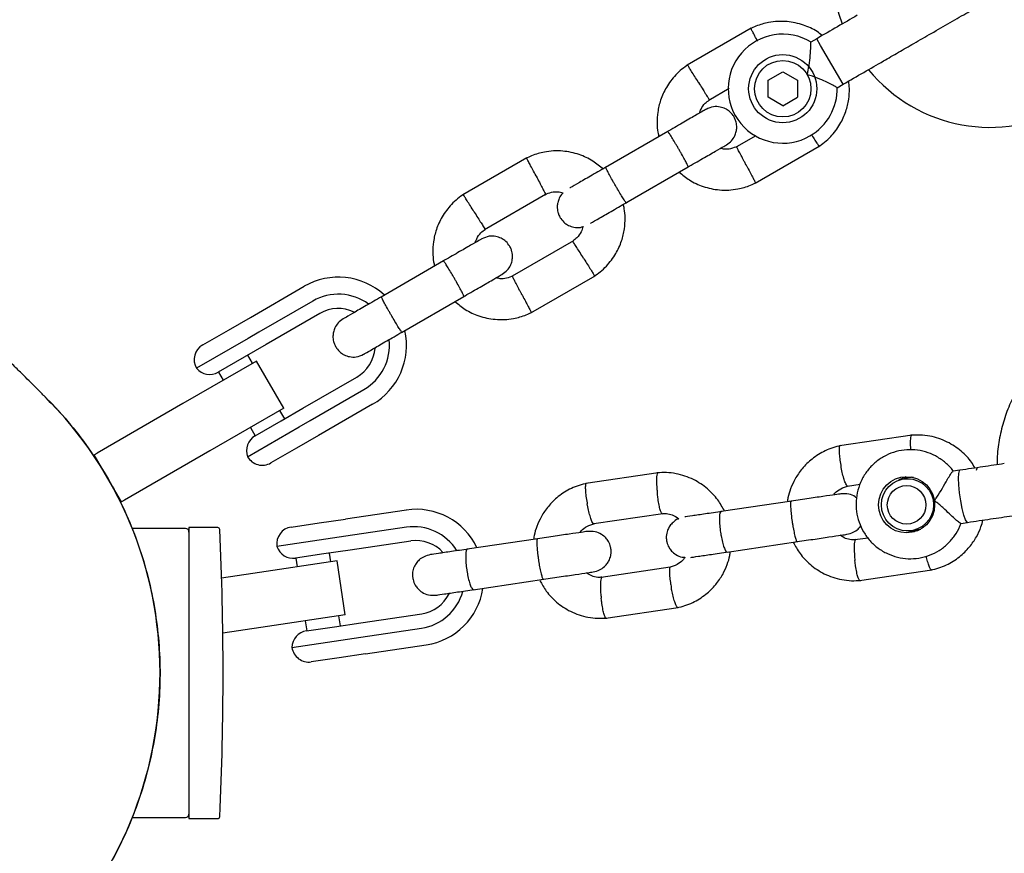
# Model space of a CAD drawing. Units: millimetres. Extents: x -5069 to 4839, y -3372 to 6638.
# Drawn here: x -1574 to -1430, y 3925 to 4047 of the extents above; entities that cross this region are included whole.
import ezdxf

# ---------------------------------------------------------------- set-up
doc = ezdxf.new("R2010")
doc.units = ezdxf.units.MM
doc.layers.add('Toestel 2D', color=7, linetype='Continuous', lineweight=20)

# ---------------------------------------------------------------- blocks, each defined once
blk = doc.blocks.new('BG-9401-RB')
at = {"layer": 'Toestel 2D', "linetype": 'Continuous', "lineweight": 25}
for p, q in [((-1466.73, 4045.74), (-1476.12, 4040.32)), ((-1457.1, 4044.22), (-1457.99, 4043.71)), ((-1456.54, 4043.24), (-1457.1, 4044.22)), ((-1453.24, 4037.53), (-1456.54, 4043.24)), ((-1464.26, 4038.12), (-1462.1, 4039.37)), ((-1464.26, 4035.63), (-1464.26, 4038.12)), ((-1462.1, 4039.37), (-1459.94, 4038.13)), ((-1459.94, 4038.13), (-1459.94, 4035.63)), ((-1472.96, 4035.22), (-1469.94, 4036.96)), ((-1454.1, 4037.03), (-1453.24, 4037.53)), ((-1462.09, 4034.38), (-1464.26, 4035.63)), ((-1462.09, 4034.38), (-1459.94, 4035.63)), ((-1478.97, 4030.6), (-1488.13, 4025.31)), ((-1466.06, 4029.98), (-1468.88, 4028.35)), ((-1466.13, 4023.01), (-1456.74, 4028.44)), ((-1499.64, 4026.74), (-1509.03, 4021.32)), ((-1485.13, 4020.11), (-1475.97, 4025.4)), ((-1505.87, 4016.22), (-1496.89, 4021.4)), ((-1492.8, 4014.54), (-1501.79, 4009.35)), ((-1511.88, 4011.6), (-1521.04, 4006.31)), ((-1499.04, 4004.01), (-1489.64, 4009.44)), ((-1540.2, 4003.33), (-1532.31, 4007.89)), ((-1518.04, 4001.11), (-1508.88, 4006.4)), ((-1531.06, 4005.72), (-1538.95, 4001.17)), ((-1530.01, 4003.9), (-1537.9, 3999.35)), ((-1543.43, 4001.47), (-1540.2, 4003.33)), ((-1547.21, 3999.29), (-1543.43, 4001.47)), ((-1538.95, 4001.17), (-1540.56, 4000.24)), ((-1540.56, 4000.24), (-1548.12, 3995.87)), ((-1537.9, 3999.35), (-1541.11, 3997.5)), ((-1539.88, 3996.59), (-1540.58, 3997.8)), ((-1539.31, 3996.92), (-1550.14, 3990.67)), ((-1541.11, 3997.5), (-1544.93, 3995.29)), ((-1535.31, 3989.99), (-1539.31, 3996.92)), ((-1544.91, 3995.3), (-1544.21, 3994.09)), ((-1532.5, 3990), (-1524.61, 3994.55)), ((-1531.45, 3988.18), (-1523.56, 3992.73)), ((-1550.14, 3990.67), (-1562.7, 3983.42)), ((-1522.31, 3990.57), (-1530.2, 3986.01)), ((-1535.31, 3989.99), (-1546.14, 3983.74)), ((-1535.18, 3988.45), (-1535.88, 3989.66)), ((-1535.71, 3988.14), (-1532.5, 3990)), ((-1539.53, 3985.93), (-1535.71, 3988.14)), ((-1533.06, 3987.24), (-1531.45, 3988.18)), ((-1540.62, 3982.88), (-1533.06, 3987.24)), ((-1540.21, 3987.16), (-1539.51, 3985.95)), ((-1530.2, 3986.01), (-1533.43, 3984.15)), ((-1443.13, 3986.05), (-1453.76, 3984.47)), ((-1563.13, 3983.17), (-1562.7, 3983.42)), ((-1546.14, 3983.74), (-1558.7, 3976.49)), ((-1533.43, 3984.15), (-1537.21, 3981.97)), ((-1563.25, 3983.1), (-1563.13, 3983.17)), ((-1561.13, 3979.7), (-1563.13, 3983.17)), ((-1480.36, 3980.53), (-1491, 3978.95)), ((-1436.11, 3980.89), (-1437.11, 3980.74)), ((-1559.13, 3976.24), (-1561.11, 3979.66)), ((-1452.6, 3978.58), (-1450.74, 3978.85)), ((-1442.98, 3979.86), (-1444.34, 3979.65)), ((-1444.19, 3979.83), (-1443.82, 3979.88)), ((-1443.18, 3979.9), (-1443.36, 3979.8)), ((-1559.13, 3976.24), (-1559.25, 3976.17)), ((-1558.7, 3976.49), (-1559.13, 3976.24)), ((-1460.78, 3976.36), (-1471.15, 3974.83)), ((-1517.33, 3975.06), (-1526.26, 3973.74)), ((-1489.83, 3973.06), (-1479.67, 3974.57)), ((-1534.21, 3972.56), (-1530.14, 3973.16)), ((-1530.14, 3973.16), (-1526.26, 3973.74)), ((-1435.95, 3973.1), (-1434.97, 3973.25)), ((-1549.72, 3972.33), (-1557.55, 3972.33)), ((-1545.01, 3972.48), (-1549.22, 3972.48)), ((-1549.22, 3972.48), (-1549.22, 3929.78)), ((-1517.3, 3972.54), (-1526.23, 3971.21)), ((-1443.21, 3972.05), (-1441.85, 3972.25)), ((-1442.54, 3971.99), (-1442.97, 3971.93)), ((-1442.23, 3972.19), (-1442.03, 3972.15)), ((-1528.17, 3970.93), (-1536.32, 3969.72)), ((-1526.23, 3971.21), (-1528.17, 3970.93)), ((-1516.66, 3970.51), (-1525.59, 3969.19)), ((-1498.02, 3970.85), (-1508.38, 3969.31)), ((-1470.27, 3968.89), (-1459.9, 3970.43)), ((-1449.58, 3970.95), (-1451.53, 3970.66)), ((-1525.59, 3969.19), (-1529.44, 3968.61)), ((-1528.4, 3967.46), (-1528.59, 3968.74)), ((-1527.49, 3967.59), (-1539.86, 3965.75)), ((-1529.44, 3968.61), (-1533.57, 3968)), ((-1533.54, 3968.01), (-1533.34, 3966.72)), ((-1526.31, 3959.68), (-1527.49, 3967.59)), ((-1478.6, 3966.65), (-1488.76, 3965.15)), ((-1450.83, 3964.7), (-1440.2, 3966.28)), ((-1539.86, 3965.75), (-1544.44, 3965.06)), ((-1507.5, 3963.37), (-1497.14, 3964.91)), ((-1488.07, 3959.19), (-1477.44, 3960.76)), ((-1526.31, 3959.68), (-1538.67, 3957.84)), ((-1532.17, 3958.81), (-1531.95, 3957.32)), ((-1527.01, 3958.06), (-1527.23, 3959.55)), ((-1524.01, 3958.5), (-1515.08, 3959.83)), ((-1538.67, 3957.84), (-1544.26, 3957)), ((-1531.98, 3957.32), (-1527.86, 3957.93)), ((-1527.86, 3957.93), (-1524.01, 3958.5)), ((-1524.03, 3956.38), (-1515.11, 3957.7)), ((-1534.12, 3954.88), (-1525.97, 3956.09)), ((-1525.97, 3956.09), (-1524.03, 3956.38)), ((-1523.33, 3953.95), (-1514.4, 3955.28)), ((-1527.2, 3953.38), (-1531.28, 3952.77)), ((-1523.33, 3953.95), (-1527.2, 3953.38)), ((-1557.55, 3929.93), (-1549.72, 3929.93)), ((-1549.22, 3929.78), (-1545.01, 3929.78))]:
    blk.add_line(p, q, dxfattribs=at)
at = {"layer": 'Toestel 2D', "linetype": 'Continuous', "lineweight": 25, "flags": 128}
for points in [[(-1436.31, 3979.72), (-1436.28, 3980.44), (-1436.18, 3980.83), (-1436.11, 3980.89)], [(-1433.67, 3980.9), (-1433.58, 3981.22), (-1433.51, 3981.28)], [(-1445.08, 3979.47), (-1444.35, 3979.84), (-1443.98, 3979.96)], [(-1434.97, 3973.25), (-1435.06, 3973.28), (-1435.27, 3973.63), (-1435.51, 3974.31), (-1435.75, 3975.27), (-1435.97, 3976.4), (-1436.15, 3977.59), (-1436.26, 3978.74), (-1436.31, 3979.72)], [(-1442.78, 3971.85), (-1443.17, 3971.86), (-1443.97, 3972.01)]]:
    blk.add_lwpolyline(points, dxfattribs=at)
at = {"layer": 'Toestel 2D', "linetype": 'Continuous', "lineweight": 25}
for centre, radius in [((-1462.1, 4036.88), 5), ((-1462.1, 4036.88), 4.14), ((-1443.93, 3975.82), 4.12), ((-1443.8, 3975.82), 3.83), ((-1443.93, 3975.81), 2.83)]:
    blk.add_circle(centre, radius, dxfattribs=at)
for centre, radius, start, end in [((-1431.88, 4054.54), 23, 85, 200.7392), ((-1462.1, 4036.88), 8, 58.7224, 300), ((-1431.69, 4054.21), 23, 219.2384, 300), ((-1462.1, 4036.88), 8, 300, 1.1451), ((-1527.31, 3999.23), 10, 47.7238, 120), ((-1527.31, 3999.23), 7.5, 53.646, 120), ((-1527.31, 3999.23), 5.4, 64.5385, 120), ((-1527.31, 3999.23), 10, 300, 12.5327), ((-1545.96, 3997.12), 2.5, 120, 210), ((-1527.31, 3999.23), 7.5, 300, 6.1643), ((-1527.31, 3999.23), 5.4, 300, 355.5127), ((-1546.18, 3997.45), 2.5, 219.2069, 300), ((-1610.62, 3951.13), 57.15, 315, 45.1339), ((-1538.28, 3983.77), 2.5, 120, 200.7931), ((-1538.46, 3984.13), 2.5, 210, 300), ((-1515.91, 3965.25), 9.91, 25.5343, 98.2729), ((-1549.72, 3971.83), 0.5, 0, 90), ((-1545.01, 3972.18), 0.3, 2.6472, 90), ((-2000.29, 3951.13), 456.07, 357.3528, 2.6472), ((-1533.84, 3970.09), 2.5, 98.4286, 188.4286), ((-1516.24, 3965.18), 7.43, 31.7404, 98.2658), ((-1515.89, 3965.23), 5.34, 42.6125, 98.3359), ((-1533.93, 3970.48), 2.5, 197.6355, 278.4286), ((-1516.22, 3965.05), 7.43, 278.5908, 344.9269), ((-1515.89, 3965.09), 9.93, 278.6413, 351.0086), ((-1515.87, 3965.1), 5.34, 278.5213, 334.2961), ((-1531.62, 3954.85), 2.5, 98.4286, 179.2217), ((-1531.64, 3955.25), 2.5, 188.4286, 278.4286), ((-1549.72, 3930.43), 0.5, 270, 0), ((-1545.01, 3930.08), 0.3, 270, 357.3528)]:
    blk.add_arc(centre, radius, start, end, dxfattribs=at)
for points, knots in [([(-1570.21, 3991.54), (-1570.26, 3991.59), (-1570.36, 3991.69), (-1570.71, 3992.04), (-1571.3, 3992.63), (-1572.14, 3993.46), (-1573.18, 3994.5), (-1574.4, 3995.72), (-1575.77, 3997.09), (-1577.29, 3998.61), (-1578.95, 4000.27), (-1580.73, 4002.06), (-1582.6, 4003.92), (-1584.53, 4005.86), (-1586.51, 4007.84), (-1588.52, 4009.85), (-1590.55, 4011.87), (-1592.57, 4013.9), (-1594.58, 4015.9), (-1596.55, 4017.87), (-1598.48, 4019.8), (-1600.31, 4021.64), (-1602.05, 4023.37), (-1603.69, 4025.01), (-1605.33, 4026.66), (-1607.06, 4028.39), (-1609.06, 4030.39), (-1611.37, 4032.7), (-1614.04, 4035.36), (-1616.97, 4038.29), (-1620.18, 4041.51), (-1623.71, 4045.03), (-1627.55, 4048.88), (-1631.62, 4052.95), (-1635.9, 4057.23), (-1640.39, 4061.72), (-1645.23, 4066.55), (-1650.42, 4071.75), (-1656, 4077.32), (-1661.98, 4083.3), (-1668.38, 4089.71), (-1675.23, 4096.56), (-1682.55, 4103.88), (-1690.35, 4111.68), (-1698.65, 4119.98), (-1707.3, 4128.63), (-1716.31, 4137.63), (-1725.68, 4147.01), (-1735.63, 4156.96), (-1746.16, 4167.48), (-1753.43, 4174.76), (-1757.1, 4178.43)], [0, 0, 0, 0, 0.026762, 0.052885, 0.078254, 0.102831, 0.126628, 0.149657, 0.171928, 0.193448, 0.215185, 0.236094, 0.256173, 0.27542, 0.293833, 0.311412, 0.328158, 0.344071, 0.359152, 0.3734, 0.386816, 0.3994, 0.410503, 0.420866, 0.430736, 0.441217, 0.452442, 0.466358, 0.481269, 0.497177, 0.51408, 0.531979, 0.550873, 0.570764, 0.589871, 0.609814, 0.630593, 0.65221, 0.674663, 0.697954, 0.722084, 0.747053, 0.772857, 0.799494, 0.826959, 0.85525, 0.882693, 0.910899, 0.939887, 0.969639, 1, 1, 1, 1]), ([(-1442.85, 4043.53), (-1441.99, 4044.02), (-1440.14, 4045.09), (-1437.89, 4046.39), (-1436.14, 4047.4), (-1434.91, 4048.11), (-1433.85, 4048.72), (-1433.37, 4049), (-1433.13, 4049.14)], [0, 0, 0, 0, 0.203167, 0.442133, 0.57405, 0.712332, 0.855076, 1, 1, 1, 1]), ([(-1456.31, 4044.68), (-1456.56, 4044.88), (-1457.38, 4045.54), (-1459.12, 4046.3), (-1461.54, 4046.84), (-1463.61, 4046.73), (-1465.11, 4046.37), (-1466.03, 4046.07), (-1466.61, 4045.79), (-1466.9, 4045.65)], [0, 0, 0, 0, 0.084083, 0.282043, 0.501479, 0.742359, 0.82767, 0.915382, 1, 1, 1, 1]), ([(-1465.79, 4043.84), (-1465.82, 4043.88), (-1465.99, 4044.22), (-1466.28, 4044.77), (-1466.6, 4045.37), (-1466.74, 4045.64), (-1466.79, 4045.72), (-1466.78, 4045.71), (-1466.78, 4045.7)], [0, 0, 0, 0, 0.039826, 0.305282, 0.570704, 0.836077, 0.96731, 1, 1, 1, 1]), ([(-1458.52, 4038.94), (-1458.52, 4038.95), (-1458.46, 4039.15), (-1458.3, 4039.85), (-1458.1, 4041.07), (-1458.03, 4042.04), (-1457.99, 4042.76), (-1457.97, 4043.28), (-1457.97, 4043.69), (-1457.97, 4043.68), (-1457.97, 4043.68)], [0, 0, 0, 0, 0.0018126, 0.090025, 0.31661, 0.5443993, 0.5656967, 0.7353677, 0.8986902, 1, 1, 1, 1]), ([(-1475.97, 4040.42), (-1476.28, 4040.2), (-1476.93, 4039.74), (-1478.07, 4038.67), (-1479.19, 4037.18), (-1480.05, 4035.3), (-1480.47, 4033.51), (-1480.57, 4031.92), (-1480.48, 4030.71), (-1480.33, 4030.05), (-1480.28, 4029.84)], [0, 0, 0, 0, 0.094528, 0.195688, 0.383516, 0.552509, 0.702645, 0.833905, 0.946271, 1, 1, 1, 1]), ([(-1474.47, 4037.81), (-1474.48, 4037.82), (-1474.66, 4038.12), (-1475.03, 4038.7), (-1475.5, 4039.45), (-1475.86, 4040.03), (-1476.02, 4040.28), (-1476.07, 4040.35), (-1476.06, 4040.34), (-1476.06, 4040.34)], [0, 0, 0, 0, 0.008575, 0.223298, 0.438019, 0.652713, 0.867367, 0.973519, 1, 1, 1, 1]), ([(-1454.1, 4037.03), (-1454.14, 4037.05), (-1454.21, 4037.09), (-1454.74, 4037.39), (-1455.55, 4037.81), (-1456.69, 4038.33), (-1457.74, 4038.72), (-1458.38, 4038.91), (-1458.51, 4038.94), (-1458.52, 4038.94)], [0, 0, 0, 0, 0.1657846, 0.3345368, 0.510474, 0.707733, 0.9371295, 0.9981825, 1, 1, 1, 1]), ([(-1474.47, 4037.81), (-1474.46, 4037.8), (-1474.28, 4037.5), (-1473.91, 4036.92), (-1473.44, 4036.16), (-1473.08, 4035.59), (-1472.92, 4035.34), (-1472.87, 4035.26), (-1472.88, 4035.27), (-1472.88, 4035.28)], [0, 0, 0, 0, 0.008578, 0.223386, 0.438195, 0.652991, 0.867739, 0.973924, 1, 1, 1, 1]), ([(-1456.89, 4028.34), (-1456.58, 4028.56), (-1455.93, 4029.01), (-1454.79, 4030.08), (-1453.67, 4031.57), (-1452.81, 4033.46), (-1452.39, 4035.24), (-1452.28, 4036.75), (-1452.38, 4037.64), (-1452.42, 4038)], [0, 0, 0, 0, 0.102295, 0.211765, 0.415025, 0.597902, 0.760373, 0.902416, 1, 1, 1, 1]), ([(-1474.3, 4033.3), (-1474.24, 4033.49), (-1474.06, 4034.02), (-1473.57, 4034.72), (-1473.06, 4035.08), (-1472.85, 4035.24)], [0, 0, 0, 0, 0.241277, 0.678734, 1, 1, 1, 1]), ([(-1473.36, 4033.84), (-1473.44, 4033.79), (-1473.59, 4033.71), (-1474.89, 4032.96), (-1476.79, 4031.86), (-1478.33, 4030.97), (-1479.1, 4030.53)], [0, 0, 0, 0, 0.2436483, 0.4957527, 0.747857, 1, 1, 1, 1]), ([(-1470.35, 4028.65), (-1470.09, 4028.84), (-1469.59, 4029.18), (-1469.14, 4029.89), (-1468.91, 4030.56), (-1468.82, 4031.25), (-1468.89, 4031.88), (-1469.1, 4032.48), (-1469.41, 4033.05), (-1469.89, 4033.56), (-1470.55, 4033.98), (-1471.32, 4034.24), (-1472.33, 4034.29), (-1472.99, 4034), (-1473.35, 4033.85)], [0, 0, 0, 0, 0.101895, 0.190609, 0.264804, 0.325235, 0.411571, 0.465521, 0.524723, 0.618755, 0.686668, 0.772356, 0.877462, 1, 1, 1, 1]), ([(-1475.97, 4025.4), (-1475.97, 4025.4), (-1475.96, 4025.41), (-1476, 4025.53), (-1476.23, 4025.99), (-1476.59, 4026.68), (-1476.98, 4027.37), (-1477.31, 4027.95), (-1477.56, 4028.38), (-1477.9, 4028.95), (-1478.29, 4029.6), (-1478.67, 4030.21), (-1478.9, 4030.54), (-1478.96, 4030.6), (-1478.97, 4030.6), (-1478.97, 4030.6)], [0, 0, 0, 0, 0.004287, 0.111621, 0.218955, 0.326276, 0.433577, 0.48664, 0.539698, 0.592756, 0.700028, 0.807313, 0.914638, 0.995713, 1, 1, 1, 1]), ([(-1457.88, 4030.14), (-1457.87, 4030.12), (-1457.68, 4029.81), (-1457.36, 4029.31), (-1456.99, 4028.73), (-1456.83, 4028.47), (-1456.79, 4028.4), (-1456.79, 4028.41), (-1456.79, 4028.41)], [0, 0, 0, 0, 0.022194, 0.292524, 0.562821, 0.833067, 0.96671, 1, 1, 1, 1]), ([(-1476.1, 4025.33), (-1475.33, 4025.78), (-1473.79, 4026.66), (-1471.89, 4027.76), (-1470.59, 4028.51), (-1470.44, 4028.6), (-1470.36, 4028.64)], [0, 0, 0, 0, 0.252143, 0.504247, 0.756352, 1, 1, 1, 1]), ([(-1468.74, 4028.42), (-1469.07, 4028.29), (-1469.68, 4028.05), (-1470.56, 4027.94), (-1471.05, 4028.08), (-1471.24, 4028.13)], [0, 0, 0, 0, 0.4139706, 0.7685864, 1, 1, 1, 1]), ([(-1467.48, 4025.7), (-1467.49, 4025.71), (-1467.5, 4025.73), (-1467.53, 4025.79), (-1467.63, 4025.97), (-1467.87, 4026.44), (-1468.24, 4027.13), (-1468.59, 4027.81), (-1468.82, 4028.24), (-1468.89, 4028.37), (-1468.88, 4028.35), (-1468.88, 4028.35)], [0, 0, 0, 0, 0.008575, 0.015065, 0.041031, 0.145218, 0.355772, 0.570496, 0.785185, 0.999813, 1, 1, 1, 1]), ([(-1488.41, 4025.06), (-1488.91, 4025.48), (-1489.99, 4026.37), (-1492.03, 4027.31), (-1494.45, 4027.84), (-1496.52, 4027.73), (-1498.02, 4027.37), (-1498.94, 4027.07), (-1499.52, 4026.79), (-1499.81, 4026.65)], [0, 0, 0, 0, 0.1608806, 0.342242, 0.5432789, 0.7639614, 0.8421199, 0.9224771, 1, 1, 1, 1]), ([(-1498.29, 4024.06), (-1498.29, 4024.07), (-1498.46, 4024.38), (-1498.78, 4024.99), (-1499.2, 4025.77), (-1499.51, 4026.37), (-1499.65, 4026.64), (-1499.69, 4026.72), (-1499.69, 4026.71), (-1499.69, 4026.7)], [0, 0, 0, 0, 0.008575, 0.223306, 0.438036, 0.652739, 0.867401, 0.973557, 1, 1, 1, 1]), ([(-1487.78, 4025.51), (-1488.56, 4025.06), (-1490.11, 4024.17), (-1492, 4023.08), (-1493.13, 4022.42), (-1493.3, 4022.33), (-1493.33, 4022.31)], [0, 0, 0, 0, 0.309327, 0.618477, 0.927626, 1, 1, 1, 1]), ([(-1485.06, 4020.15), (-1485.06, 4020.15), (-1485.08, 4020.15), (-1485.16, 4020.25), (-1485.45, 4020.67), (-1485.85, 4021.33), (-1486.26, 4022.01), (-1486.6, 4022.59), (-1486.85, 4023.02), (-1487.17, 4023.59), (-1487.54, 4024.26), (-1487.88, 4024.9), (-1488.05, 4025.26), (-1488.07, 4025.34), (-1488.06, 4025.35), (-1488.06, 4025.35)], [0, 0, 0, 0, 0.004286, 0.111621, 0.218955, 0.326276, 0.433577, 0.48664, 0.539698, 0.592756, 0.700028, 0.807313, 0.914638, 0.995714, 1, 1, 1, 1]), ([(-1467.48, 4025.7), (-1467.47, 4025.68), (-1467.46, 4025.66), (-1467.43, 4025.61), (-1467.33, 4025.42), (-1467.08, 4024.95), (-1466.72, 4024.26), (-1466.36, 4023.58), (-1466.14, 4023.16), (-1466.06, 4023.02), (-1466.08, 4023.04), (-1466.08, 4023.04)], [0, 0, 0, 0, 0.008574, 0.015064, 0.041026, 0.1452, 0.355729, 0.570407, 0.785048, 0.999648, 1, 1, 1, 1]), ([(-1498.29, 4024.06), (-1498.28, 4024.05), (-1498.12, 4023.74), (-1497.8, 4023.13), (-1497.38, 4022.34), (-1497.07, 4021.74), (-1496.93, 4021.47), (-1496.89, 4021.4), (-1496.89, 4021.41), (-1496.89, 4021.41)], [0, 0, 0, 0, 0.008575, 0.223309, 0.438042, 0.652763, 0.867436, 0.973585, 1, 1, 1, 1]), ([(-1477.29, 4024.64), (-1476.81, 4024.24), (-1475.75, 4023.36), (-1473.74, 4022.44), (-1471.32, 4021.92), (-1469.25, 4022.02), (-1467.74, 4022.38), (-1466.83, 4022.69), (-1466.25, 4022.96), (-1465.96, 4023.1)], [0, 0, 0, 0, 0.154699, 0.337396, 0.539914, 0.762222, 0.840956, 0.921905, 1, 1, 1, 1]), ([(-1508.88, 4021.42), (-1509.19, 4021.2), (-1509.84, 4020.74), (-1510.97, 4019.67), (-1512.1, 4018.18), (-1512.96, 4016.3), (-1513.38, 4014.51), (-1513.48, 4012.92), (-1513.39, 4011.71), (-1513.24, 4011.05), (-1513.19, 4010.84)], [0, 0, 0, 0, 0.094528, 0.195688, 0.383516, 0.552509, 0.702645, 0.833905, 0.946271, 1, 1, 1, 1]), ([(-1507.38, 4018.81), (-1507.39, 4018.82), (-1507.57, 4019.12), (-1507.94, 4019.7), (-1508.41, 4020.45), (-1508.77, 4021.03), (-1508.93, 4021.28), (-1508.98, 4021.35), (-1508.97, 4021.34), (-1508.97, 4021.34)], [0, 0, 0, 0, 0.008575, 0.223298, 0.438019, 0.652713, 0.867367, 0.973519, 1, 1, 1, 1]), ([(-1497.03, 4021.33), (-1496.7, 4021.47), (-1496.08, 4021.71), (-1495.14, 4021.82), (-1494.59, 4021.65), (-1494.33, 4021.58)], [0, 0, 0, 0, 0.384859, 0.714535, 1, 1, 1, 1]), ([(-1494.33, 4021.58), (-1494.37, 4021.55), (-1494.62, 4021.35), (-1494.89, 4020.85), (-1495.13, 4020.2), (-1495.21, 4019.5), (-1495.14, 4018.87), (-1494.94, 4018.28), (-1494.62, 4017.71), (-1494.15, 4017.19), (-1493.49, 4016.77), (-1492.71, 4016.52), (-1491.95, 4016.44), (-1491.52, 4016.62), (-1491.39, 4016.67)], [0, 0, 0, 0, 0.015523, 0.122186, 0.21139, 0.284047, 0.387849, 0.452713, 0.523892, 0.636947, 0.718599, 0.821622, 0.947992, 1, 1, 1, 1]), ([(-1490.33, 4017.11), (-1490.3, 4017.13), (-1490.13, 4017.23), (-1489, 4017.88), (-1487.11, 4018.97), (-1485.56, 4019.87), (-1484.78, 4020.32)], [0, 0, 0, 0, 0.072374, 0.381523, 0.690672, 1, 1, 1, 1]), ([(-1489.8, 4009.34), (-1489.49, 4009.56), (-1488.84, 4010.01), (-1487.7, 4011.08), (-1486.57, 4012.57), (-1485.72, 4014.45), (-1485.29, 4016.24), (-1485.2, 4017.84), (-1485.28, 4019.04), (-1485.43, 4019.7), (-1485.48, 4019.91)], [0, 0, 0, 0, 0.0945285, 0.1956883, 0.3835164, 0.5525098, 0.7026461, 0.8339058, 0.9462715, 1, 1, 1, 1]), ([(-1507.38, 4018.81), (-1507.37, 4018.8), (-1507.19, 4018.5), (-1506.82, 4017.92), (-1506.35, 4017.16), (-1505.99, 4016.59), (-1505.82, 4016.34), (-1505.78, 4016.26), (-1505.78, 4016.27), (-1505.79, 4016.28)], [0, 0, 0, 0, 0.008578, 0.223386, 0.438195, 0.652991, 0.867739, 0.973924, 1, 1, 1, 1]), ([(-1491.39, 4016.67), (-1491.48, 4016.41), (-1491.67, 4015.8), (-1492.19, 4015.04), (-1492.7, 4014.67), (-1492.92, 4014.52)], [0, 0, 0, 0, 0.304196, 0.705375, 1, 1, 1, 1]), ([(-1507.21, 4014.3), (-1507.14, 4014.49), (-1506.97, 4015.02), (-1506.48, 4015.72), (-1505.97, 4016.08), (-1505.76, 4016.24)], [0, 0, 0, 0, 0.241277, 0.678734, 1, 1, 1, 1]), ([(-1503.26, 4009.65), (-1502.99, 4009.84), (-1502.5, 4010.18), (-1502.05, 4010.89), (-1501.81, 4011.56), (-1501.73, 4012.25), (-1501.8, 4012.88), (-1502, 4013.48), (-1502.32, 4014.05), (-1502.8, 4014.56), (-1503.46, 4014.98), (-1504.23, 4015.24), (-1505.24, 4015.29), (-1505.9, 4015), (-1506.26, 4014.85)], [0, 0, 0, 0, 0.1018946, 0.1906094, 0.2648039, 0.3252352, 0.4115711, 0.4655211, 0.524723, 0.6187549, 0.6866676, 0.7723556, 0.8774624, 1, 1, 1, 1]), ([(-1506.27, 4014.84), (-1506.35, 4014.79), (-1506.5, 4014.71), (-1507.8, 4013.96), (-1509.7, 4012.86), (-1511.24, 4011.97), (-1512.01, 4011.53)], [0, 0, 0, 0, 0.243648, 0.495753, 0.747857, 1, 1, 1, 1]), ([(-1491.3, 4011.95), (-1491.3, 4011.96), (-1491.49, 4012.25), (-1491.85, 4012.84), (-1492.33, 4013.59), (-1492.69, 4014.16), (-1492.85, 4014.42), (-1492.9, 4014.49), (-1492.89, 4014.48), (-1492.89, 4014.48)], [0, 0, 0, 0, 0.008575, 0.223309, 0.438042, 0.652763, 0.867436, 0.973585, 1, 1, 1, 1]), ([(-1508.88, 4006.4), (-1508.88, 4006.4), (-1508.87, 4006.41), (-1508.91, 4006.53), (-1509.14, 4006.99), (-1509.5, 4007.68), (-1509.89, 4008.37), (-1510.22, 4008.95), (-1510.47, 4009.38), (-1510.8, 4009.95), (-1511.2, 4010.6), (-1511.58, 4011.21), (-1511.81, 4011.54), (-1511.87, 4011.6), (-1511.88, 4011.6), (-1511.88, 4011.6)], [0, 0, 0, 0, 0.004287, 0.111621, 0.218955, 0.326276, 0.433577, 0.48664, 0.539698, 0.592756, 0.700028, 0.807313, 0.914638, 0.995713, 1, 1, 1, 1]), ([(-1491.3, 4011.95), (-1491.29, 4011.93), (-1491.1, 4011.64), (-1490.74, 4011.05), (-1490.26, 4010.3), (-1489.9, 4009.73), (-1489.74, 4009.47), (-1489.7, 4009.4), (-1489.7, 4009.41), (-1489.7, 4009.41)], [0, 0, 0, 0, 0.008575, 0.223306, 0.438036, 0.652739, 0.867401, 0.973557, 1, 1, 1, 1]), ([(-1509.01, 4006.33), (-1508.24, 4006.78), (-1506.7, 4007.66), (-1504.8, 4008.76), (-1503.5, 4009.51), (-1503.35, 4009.6), (-1503.27, 4009.64)], [0, 0, 0, 0, 0.252143, 0.5042473, 0.7563517, 1, 1, 1, 1]), ([(-1501.64, 4009.42), (-1501.98, 4009.29), (-1502.59, 4009.05), (-1503.47, 4008.94), (-1503.96, 4009.08), (-1504.15, 4009.13)], [0, 0, 0, 0, 0.413971, 0.768586, 1, 1, 1, 1]), ([(-1500.39, 4006.7), (-1500.39, 4006.71), (-1500.41, 4006.73), (-1500.44, 4006.79), (-1500.54, 4006.97), (-1500.78, 4007.44), (-1501.15, 4008.13), (-1501.5, 4008.81), (-1501.73, 4009.24), (-1501.8, 4009.37), (-1501.79, 4009.35), (-1501.79, 4009.35)], [0, 0, 0, 0, 0.008575, 0.015065, 0.041031, 0.145218, 0.355772, 0.570496, 0.785185, 0.999813, 1, 1, 1, 1]), ([(-1520.69, 4006.51), (-1521.46, 4006.07), (-1523.01, 4005.17), (-1524.95, 4004.06), (-1526.31, 4003.27), (-1526.5, 4003.16), (-1526.6, 4003.1)], [0, 0, 0, 0, 0.250108, 0.500072, 0.750036, 1, 1, 1, 1]), ([(-1517.97, 4001.15), (-1517.97, 4001.15), (-1517.99, 4001.15), (-1518.07, 4001.25), (-1518.35, 4001.67), (-1518.76, 4002.33), (-1519.17, 4003.01), (-1519.51, 4003.59), (-1519.76, 4004.02), (-1520.08, 4004.59), (-1520.45, 4005.26), (-1520.79, 4005.9), (-1520.96, 4006.26), (-1520.98, 4006.34), (-1520.97, 4006.35), (-1520.97, 4006.35)], [0, 0, 0, 0, 0.004286, 0.111621, 0.218955, 0.326276, 0.433577, 0.48664, 0.539698, 0.592756, 0.700028, 0.807313, 0.914638, 0.995714, 1, 1, 1, 1]), ([(-1500.39, 4006.7), (-1500.38, 4006.68), (-1500.37, 4006.66), (-1500.34, 4006.61), (-1500.24, 4006.42), (-1499.99, 4005.95), (-1499.63, 4005.26), (-1499.27, 4004.58), (-1499.04, 4004.16), (-1498.97, 4004.02), (-1498.99, 4004.04), (-1498.99, 4004.04)], [0, 0, 0, 0, 0.0085742, 0.0150635, 0.0410259, 0.1452001, 0.3557289, 0.5704069, 0.785048, 0.9996481, 1, 1, 1, 1]), ([(-1510.2, 4005.64), (-1509.71, 4005.24), (-1508.66, 4004.36), (-1506.65, 4003.44), (-1504.23, 4002.92), (-1502.16, 4003.02), (-1500.65, 4003.38), (-1499.74, 4003.69), (-1499.16, 4003.96), (-1498.87, 4004.1)], [0, 0, 0, 0, 0.154699, 0.337396, 0.539914, 0.762222, 0.840956, 0.921905, 1, 1, 1, 1]), ([(-1397.57, 4001.91), (-1398.09, 4002.16), (-1399.43, 4002.8), (-1401.68, 4003.57), (-1404.31, 4004.14), (-1406.98, 4004.4), (-1409.67, 4004.35), (-1412.33, 4003.98), (-1414.92, 4003.29), (-1417.42, 4002.31), (-1419.79, 4001.04), (-1421.99, 3999.5), (-1424, 3997.71), (-1425.78, 3995.7), (-1427.32, 3993.49), (-1428.59, 3991.11), (-1429.58, 3988.6), (-1430.26, 3985.99), (-1430.62, 3983.68), (-1430.63, 3982.24), (-1430.63, 3981.7)], [0, 0, 0, 0, 0.037713, 0.095703, 0.153698, 0.21167, 0.269625, 0.327566, 0.385497, 0.443423, 0.501349, 0.559281, 0.617224, 0.675184, 0.733162, 0.791163, 0.849188, 0.907235, 0.965306, 1, 1, 1, 1]), ([(-1526.6, 4003.1), (-1526.86, 4002.92), (-1527.35, 4002.57), (-1527.81, 4001.86), (-1528.04, 4001.19), (-1528.12, 4000.5), (-1528.05, 3999.87), (-1527.85, 3999.28), (-1527.53, 3998.71), (-1527.05, 3998.19), (-1526.4, 3997.77), (-1525.62, 3997.51), (-1524.61, 3997.46), (-1523.95, 3997.75), (-1523.6, 3997.91)], [0, 0, 0, 0, 0.101895, 0.190609, 0.264804, 0.325235, 0.411571, 0.465521, 0.524723, 0.618755, 0.686668, 0.772356, 0.877462, 1, 1, 1, 1]), ([(-1523.6, 3997.91), (-1523.5, 3997.96), (-1523.31, 3998.07), (-1521.95, 3998.86), (-1520.01, 3999.98), (-1518.46, 4000.87), (-1517.69, 4001.32)], [0, 0, 0, 0, 0.249964, 0.499928, 0.749892, 1, 1, 1, 1]), ([(-1570.25, 3991.5), (-1569.55, 3990.82), (-1567.71, 3988.99), (-1565.04, 3985.69), (-1562.27, 3981.72), (-1559.88, 3977.56), (-1557.84, 3973.22), (-1556.16, 3968.68), (-1554.88, 3964.01), (-1554, 3959.29), (-1553.5, 3954.51), (-1553.42, 3949.66), (-1553.76, 3944.82), (-1554.49, 3940.08), (-1555.61, 3935.42), (-1557.13, 3930.82), (-1559.04, 3926.37), (-1561.3, 3922.13), (-1563.9, 3918.11), (-1566.84, 3914.26), (-1569.09, 3911.9), (-1570.21, 3910.72)], [0, 0, 0, 0, 0.032558, 0.086958, 0.141358, 0.194228, 0.247097, 0.301507, 0.355917, 0.408867, 0.461816, 0.516309, 0.570802, 0.623691, 0.676579, 0.730995, 0.78541, 0.838295, 0.89118, 0.945591, 1, 1, 1, 1]), ([(-1433.89, 3981.22), (-1434.05, 3981.51), (-1434.58, 3982.44), (-1435.93, 3983.79), (-1437.98, 3985.18), (-1440.09, 3985.88), (-1441.92, 3986.1), (-1442.85, 3986.05), (-1443.31, 3986.03)], [0, 0, 0, 0, 0.087647, 0.286039, 0.506181, 0.748045, 0.877449, 1, 1, 1, 1]), ([(-1443.19, 3986.03), (-1443.2, 3986.03), (-1443.25, 3986.02), (-1443.31, 3985.87), (-1443.38, 3985.48), (-1443.4, 3984.76), (-1443.36, 3984.16), (-1443.34, 3983.87)], [0, 0, 0, 0, 0.105484, 0.235477, 0.498296, 0.761145, 1, 1, 1, 1]), ([(-1453.58, 3984.51), (-1453.97, 3984.41), (-1454.76, 3984.22), (-1456.21, 3983.63), (-1457.79, 3982.65), (-1459.26, 3981.21), (-1460.29, 3979.7), (-1460.95, 3978.25), (-1461.3, 3977.11), (-1461.4, 3976.46), (-1461.42, 3976.27)], [0, 0, 0, 0, 0.100503, 0.201377, 0.388733, 0.557378, 0.707293, 0.838472, 0.950917, 1, 1, 1, 1]), ([(-1453.7, 3984.48), (-1453.72, 3984.47), (-1453.78, 3984.43), (-1453.84, 3984.13), (-1453.83, 3983.49), (-1453.75, 3982.63), (-1453.64, 3981.92), (-1453.57, 3981.54), (-1453.56, 3981.48), (-1453.56, 3981.47)], [0, 0, 0, 0, 0.099827, 0.315871, 0.531925, 0.748056, 0.964187, 0.991367, 1, 1, 1, 1]), ([(-1437.05, 3980.71), (-1437.11, 3980.81), (-1437.46, 3981.35), (-1438.34, 3982.14), (-1439.66, 3983.04), (-1441.15, 3983.64), (-1442.71, 3983.93), (-1444.31, 3983.91), (-1445.86, 3983.57), (-1447.32, 3982.93), (-1448.62, 3982.01), (-1449.72, 3980.85), (-1450.56, 3979.5), (-1451.12, 3978), (-1451.38, 3976.42), (-1451.32, 3974.82), (-1450.95, 3973.27), (-1450.27, 3971.81), (-1449.33, 3970.52), (-1448.15, 3969.44), (-1446.77, 3968.62), (-1445.27, 3968.09), (-1443.69, 3967.86), (-1442.1, 3967.96), (-1440.56, 3968.37), (-1439.13, 3969.07), (-1437.87, 3970.05), (-1436.85, 3971.26), (-1436.19, 3972.32), (-1435.99, 3972.99), (-1435.94, 3973.15)], [0, 0, 0, 0, 0.007924, 0.045711, 0.08348, 0.121221, 0.158927, 0.196598, 0.23424, 0.271861, 0.309472, 0.347088, 0.384722, 0.422386, 0.460084, 0.497819, 0.535585, 0.573371, 0.611163, 0.648947, 0.68671, 0.724443, 0.762142, 0.799806, 0.837442, 0.87506, 0.91267, 0.950289, 0.987929, 1, 1, 1, 1]), ([(-1480.42, 3980.51), (-1480.44, 3980.51), (-1480.48, 3980.5), (-1480.55, 3980.35), (-1480.61, 3979.96), (-1480.63, 3979.22), (-1480.59, 3978.36), (-1480.53, 3977.76), (-1480.5, 3977.49), (-1480.5, 3977.48)], [0, 0, 0, 0, 0.085534, 0.190943, 0.404057, 0.617196, 0.830414, 0.991484, 1, 1, 1, 1]), ([(-1470.64, 3974.9), (-1470.95, 3975.46), (-1471.62, 3976.68), (-1473.15, 3978.28), (-1475.22, 3979.66), (-1477.33, 3980.36), (-1479.15, 3980.59), (-1480.09, 3980.54), (-1480.54, 3980.51)], [0, 0, 0, 0, 0.158174, 0.341229, 0.544354, 0.767522, 0.886923, 1, 1, 1, 1]), ([(-1452.59, 3978.59), (-1452.59, 3978.58), (-1452.61, 3978.55), (-1452.7, 3978.63), (-1452.85, 3978.86), (-1453.08, 3979.48), (-1453.32, 3980.32), (-1453.47, 3981.02), (-1453.54, 3981.4), (-1453.55, 3981.46), (-1453.56, 3981.47)], [0, 0, 0, 0, 0.0065134, 0.1119226, 0.3250373, 0.5381703, 0.7513634, 0.9646277, 0.9914834, 1, 1, 1, 1]), ([(-1439.85, 3976.43), (-1439.85, 3976.43), (-1439.73, 3976.6), (-1439.31, 3977.19), (-1438.66, 3978.26), (-1438.17, 3979.14), (-1437.78, 3979.81), (-1437.49, 3980.3), (-1437.21, 3980.7), (-1437.13, 3980.7), (-1437.1, 3980.7)], [0, 0, 0, 0, 0.001812, 0.089987, 0.316477, 0.544171, 0.565459, 0.735059, 0.898313, 1, 1, 1, 1]), ([(-1490.81, 3978.99), (-1491.21, 3978.89), (-1492, 3978.7), (-1493.45, 3978.11), (-1495.03, 3977.13), (-1496.49, 3975.69), (-1497.53, 3974.18), (-1498.18, 3972.73), (-1498.53, 3971.64), (-1498.62, 3971.03), (-1498.64, 3970.88)], [0, 0, 0, 0, 0.101601, 0.203577, 0.392979, 0.563466, 0.715018, 0.847631, 0.961304, 1, 1, 1, 1]), ([(-1490.94, 3978.96), (-1490.96, 3978.95), (-1491.02, 3978.91), (-1491.07, 3978.61), (-1491.07, 3977.97), (-1490.98, 3977.11), (-1490.87, 3976.41), (-1490.8, 3976.02), (-1490.79, 3975.97), (-1490.79, 3975.95)], [0, 0, 0, 0, 0.099827, 0.315871, 0.531925, 0.748056, 0.964187, 0.991367, 1, 1, 1, 1]), ([(-1479.78, 3974.56), (-1479.79, 3974.56), (-1479.83, 3974.56), (-1479.93, 3974.68), (-1480.07, 3975.04), (-1480.25, 3975.76), (-1480.39, 3976.6), (-1480.47, 3977.2), (-1480.5, 3977.46), (-1480.5, 3977.48)], [0, 0, 0, 0, 0.068164, 0.17556, 0.392692, 0.609873, 0.82716, 0.991323, 1, 1, 1, 1]), ([(-1453.56, 3977.43), (-1453.79, 3977.4), (-1454.25, 3977.33), (-1456.1, 3977.06), (-1458.51, 3976.7), (-1460.29, 3976.44), (-1461.18, 3976.3)], [0, 0, 0, 0, 0.249964, 0.499928, 0.749892, 1, 1, 1, 1]), ([(-1454.61, 3977.28), (-1454.56, 3977.36), (-1454.29, 3977.73), (-1453.56, 3978.26), (-1452.83, 3978.49), (-1452.44, 3978.62)], [0, 0, 0, 0, 0.113682, 0.52676, 1, 1, 1, 1]), ([(-1451.26, 3976.83), (-1451.33, 3976.89), (-1451.64, 3977.16), (-1452.44, 3977.47), (-1453.17, 3977.44), (-1453.56, 3977.43)], [0, 0, 0, 0, 0.108817, 0.521618, 1, 1, 1, 1]), ([(-1489.83, 3973.07), (-1489.83, 3973.07), (-1489.85, 3973.03), (-1489.94, 3973.11), (-1490.09, 3973.34), (-1490.32, 3973.96), (-1490.55, 3974.8), (-1490.71, 3975.5), (-1490.78, 3975.88), (-1490.79, 3975.94), (-1490.79, 3975.95)], [0, 0, 0, 0, 0.0065134, 0.1119226, 0.3250373, 0.5381703, 0.7513634, 0.9646277, 0.9914834, 1, 1, 1, 1]), ([(-1460.86, 3976.35), (-1460.86, 3976.35), (-1460.9, 3976.34), (-1460.95, 3976.21), (-1460.96, 3975.69), (-1460.91, 3974.91), (-1460.83, 3974.12), (-1460.74, 3973.46), (-1460.66, 3972.97), (-1460.55, 3972.32), (-1460.4, 3971.57), (-1460.22, 3970.87), (-1460.08, 3970.49), (-1460.01, 3970.41), (-1459.98, 3970.42), (-1459.98, 3970.42)], [0, 0, 0, 0, 0.004286, 0.111621, 0.218955, 0.326276, 0.433577, 0.48664, 0.539698, 0.592756, 0.700028, 0.807313, 0.914638, 0.995714, 1, 1, 1, 1]), ([(-1435.95, 3973.1), (-1436.03, 3973.13), (-1436.18, 3973.17), (-1436.71, 3973.62), (-1437.42, 3974.3), (-1438.36, 3975.19), (-1439.21, 3975.94), (-1439.73, 3976.34), (-1439.85, 3976.43), (-1439.85, 3976.43)], [0, 0, 0, 0, 0.168486, 0.336692, 0.512059, 0.70868, 0.937333, 0.998188, 1, 1, 1, 1]), ([(-1479.78, 3974.52), (-1479.58, 3974.54), (-1479.08, 3974.56), (-1478.21, 3974.37), (-1477.66, 3973.99), (-1477.35, 3973.78)], [0, 0, 0, 0, 0.232219, 0.576366, 1, 1, 1, 1]), ([(-1471.01, 3974.85), (-1471.86, 3974.72), (-1473.57, 3974.47), (-1475.44, 3974.19), (-1476.44, 3974.04), (-1476.46, 3974.04), (-1476.46, 3974.04)], [0, 0, 0, 0, 0.315788, 0.631528, 0.947268, 1, 1, 1, 1]), ([(-1471.15, 3974.83), (-1471.15, 3974.83), (-1471.15, 3974.83), (-1471.17, 3974.82), (-1471.2, 3974.81), (-1471.28, 3974.72), (-1471.37, 3974.38), (-1471.4, 3973.69), (-1471.35, 3972.79), (-1471.25, 3971.95), (-1471.12, 3971.12), (-1470.95, 3970.33), (-1470.72, 3969.55), (-1470.5, 3969.03), (-1470.35, 3968.89), (-1470.28, 3968.89), (-1470.27, 3968.89), (-1470.27, 3968.89)], [0, 0, 0, 0, 0.004287, 0.007532, 0.020515, 0.072606, 0.17788, 0.285229, 0.392559, 0.499869, 0.552939, 0.660235, 0.767535, 0.874875, 0.982214, 0.995713, 1, 1, 1, 1]), ([(-1491.85, 3971.76), (-1491.79, 3971.84), (-1491.52, 3972.21), (-1490.8, 3972.74), (-1490.07, 3972.97), (-1489.68, 3973.1)], [0, 0, 0, 0, 0.113682, 0.52676, 1, 1, 1, 1]), ([(-1477.35, 3973.78), (-1477.4, 3973.76), (-1477.72, 3973.67), (-1478.18, 3973.29), (-1478.66, 3972.77), (-1479, 3972.16), (-1479.17, 3971.56), (-1479.2, 3970.91), (-1479.11, 3970.26), (-1478.86, 3969.62), (-1478.39, 3968.98), (-1477.75, 3968.47), (-1477.06, 3968.12), (-1476.59, 3968.12), (-1476.45, 3968.12)], [0, 0, 0, 0, 0.018412, 0.126212, 0.216816, 0.290699, 0.394975, 0.457519, 0.52755, 0.641381, 0.723391, 0.826229, 0.951512, 1, 1, 1, 1]), ([(-1440.38, 3966.24), (-1439.99, 3966.34), (-1439.2, 3966.53), (-1437.75, 3967.12), (-1436.17, 3968.1), (-1434.7, 3969.54), (-1433.68, 3971.05), (-1433.03, 3972.4), (-1432.81, 3973.25), (-1432.72, 3973.58)], [0, 0, 0, 0, 0.1087678, 0.2179382, 0.4207032, 0.6032178, 0.7654625, 0.9074303, 1, 1, 1, 1]), ([(-1490.8, 3971.91), (-1491.03, 3971.88), (-1491.49, 3971.81), (-1493.34, 3971.54), (-1495.74, 3971.18), (-1497.53, 3970.92), (-1498.42, 3970.79)], [0, 0, 0, 0, 0.249964, 0.499928, 0.749892, 1, 1, 1, 1]), ([(-1489.92, 3965.98), (-1489.6, 3966.06), (-1488.99, 3966.2), (-1488.28, 3966.7), (-1487.81, 3967.23), (-1487.47, 3967.85), (-1487.3, 3968.44), (-1487.27, 3969.1), (-1487.36, 3969.74), (-1487.62, 3970.39), (-1488.08, 3971.02), (-1488.72, 3971.55), (-1489.66, 3971.96), (-1490.4, 3971.93), (-1490.8, 3971.91)], [0, 0, 0, 0, 0.10243, 0.192164, 0.267583, 0.329084, 0.415883, 0.467945, 0.526239, 0.620992, 0.689258, 0.774861, 0.879147, 1, 1, 1, 1]), ([(-1452.68, 3971.5), (-1452.36, 3971.58), (-1451.76, 3971.72), (-1451.07, 3972.19), (-1450.76, 3972.57), (-1450.64, 3972.72)], [0, 0, 0, 0, 0.399326, 0.749153, 1, 1, 1, 1]), ([(-1498.1, 3970.83), (-1498.1, 3970.83), (-1498.13, 3970.83), (-1498.18, 3970.69), (-1498.19, 3970.17), (-1498.15, 3969.4), (-1498.06, 3968.6), (-1497.97, 3967.95), (-1497.9, 3967.45), (-1497.79, 3966.8), (-1497.64, 3966.05), (-1497.46, 3965.35), (-1497.32, 3964.97), (-1497.24, 3964.9), (-1497.22, 3964.9), (-1497.22, 3964.9)], [0, 0, 0, 0, 0.004286, 0.111621, 0.218955, 0.326276, 0.433577, 0.48664, 0.539698, 0.592756, 0.700028, 0.807313, 0.914638, 0.995714, 1, 1, 1, 1]), ([(-1460.55, 3970.33), (-1460.25, 3969.77), (-1459.58, 3968.56), (-1458.04, 3966.95), (-1455.98, 3965.57), (-1453.87, 3964.87), (-1452.04, 3964.65), (-1451.11, 3964.7), (-1450.65, 3964.72)], [0, 0, 0, 0, 0.158175, 0.34123, 0.544354, 0.767522, 0.886923, 1, 1, 1, 1]), ([(-1460.3, 3970.37), (-1459.41, 3970.5), (-1457.63, 3970.76), (-1455.22, 3971.12), (-1453.37, 3971.39), (-1452.91, 3971.46), (-1452.68, 3971.5)], [0, 0, 0, 0, 0.250108, 0.500072, 0.750036, 1, 1, 1, 1]), ([(-1451.42, 3970.71), (-1451.62, 3970.7), (-1452.12, 3970.67), (-1452.92, 3970.84), (-1453.42, 3971.18), (-1453.67, 3971.35)], [0, 0, 0, 0, 0.252009, 0.625861, 1, 1, 1, 1]), ([(-1451.42, 3970.67), (-1451.44, 3970.67), (-1451.48, 3970.66), (-1451.55, 3970.51), (-1451.61, 3970.12), (-1451.63, 3969.37), (-1451.59, 3968.52), (-1451.54, 3967.91), (-1451.51, 3967.65), (-1451.51, 3967.64)], [0, 0, 0, 0, 0.091349, 0.196074, 0.407803, 0.61958, 0.83146, 0.991538, 1, 1, 1, 1]), ([(-1508.24, 3969.33), (-1509.1, 3969.2), (-1510.8, 3968.95), (-1512.71, 3968.67), (-1513.79, 3968.51), (-1513.76, 3968.51), (-1513.75, 3968.51)], [0, 0, 0, 0, 0.2772301, 0.5544178, 0.8316055, 1, 1, 1, 1]), ([(-1508.38, 3969.31), (-1508.39, 3969.31), (-1508.39, 3969.31), (-1508.4, 3969.3), (-1508.44, 3969.29), (-1508.52, 3969.2), (-1508.6, 3968.86), (-1508.63, 3968.17), (-1508.59, 3967.27), (-1508.49, 3966.43), (-1508.35, 3965.61), (-1508.19, 3964.81), (-1507.96, 3964.04), (-1507.73, 3963.52), (-1507.59, 3963.38), (-1507.52, 3963.37), (-1507.51, 3963.37), (-1507.5, 3963.37)], [0, 0, 0, 0, 0.004287, 0.007532, 0.020515, 0.072606, 0.17788, 0.285229, 0.392559, 0.499869, 0.552939, 0.660235, 0.767535, 0.874875, 0.982214, 0.995713, 1, 1, 1, 1]), ([(-1477.62, 3960.73), (-1477.22, 3960.82), (-1476.43, 3961.01), (-1474.98, 3961.6), (-1473.41, 3962.58), (-1471.94, 3964.02), (-1470.9, 3965.53), (-1470.25, 3966.98), (-1469.89, 3968.12), (-1469.8, 3968.77), (-1469.77, 3968.96)], [0, 0, 0, 0, 0.100502, 0.201376, 0.388732, 0.557376, 0.707291, 0.83847, 0.950915, 1, 1, 1, 1]), ([(-1475.58, 3968.1), (-1475.58, 3968.1), (-1475.56, 3968.11), (-1474.56, 3968.26), (-1472.69, 3968.53), (-1470.98, 3968.79), (-1470.13, 3968.91)], [0, 0, 0, 0, 0.052733, 0.368472, 0.684212, 1, 1, 1, 1]), ([(-1513.79, 3968.51), (-1514.11, 3968.43), (-1514.72, 3968.28), (-1515.43, 3967.79), (-1515.9, 3967.25), (-1516.24, 3966.64), (-1516.41, 3966.04), (-1516.44, 3965.39), (-1516.35, 3964.74), (-1516.09, 3964.1), (-1515.62, 3963.47), (-1514.99, 3962.94), (-1514.04, 3962.53), (-1513.31, 3962.56), (-1512.91, 3962.57)], [0, 0, 0, 0, 0.10243, 0.192164, 0.267583, 0.329084, 0.415883, 0.467945, 0.526239, 0.620992, 0.689258, 0.774861, 0.879147, 1, 1, 1, 1]), ([(-1476.45, 3968.12), (-1476.55, 3967.98), (-1476.86, 3967.55), (-1477.63, 3966.97), (-1478.36, 3966.74), (-1478.76, 3966.62)], [0, 0, 0, 0, 0.179512, 0.561908, 1, 1, 1, 1]), ([(-1450.77, 3964.72), (-1450.79, 3964.72), (-1450.83, 3964.72), (-1450.92, 3964.84), (-1451.07, 3965.2), (-1451.25, 3965.92), (-1451.4, 3966.76), (-1451.47, 3967.36), (-1451.5, 3967.62), (-1451.51, 3967.64)], [0, 0, 0, 0, 0.073608, 0.180392, 0.396285, 0.612204, 0.828202, 0.991373, 1, 1, 1, 1]), ([(-1440.26, 3966.28), (-1440.28, 3966.28), (-1440.32, 3966.27), (-1440.43, 3966.4), (-1440.6, 3966.75), (-1440.83, 3967.43), (-1440.97, 3968.02), (-1441.04, 3968.3)], [0, 0, 0, 0, 0.105783, 0.235929, 0.499056, 0.762214, 1, 1, 1, 1]), ([(-1497.54, 3964.85), (-1496.65, 3964.98), (-1494.86, 3965.25), (-1492.46, 3965.6), (-1490.61, 3965.88), (-1490.15, 3965.95), (-1489.92, 3965.98)], [0, 0, 0, 0, 0.250108, 0.500072, 0.750036, 1, 1, 1, 1]), ([(-1488.65, 3965.19), (-1488.85, 3965.18), (-1489.35, 3965.15), (-1490.15, 3965.33), (-1490.65, 3965.66), (-1490.9, 3965.83)], [0, 0, 0, 0, 0.252009, 0.625861, 1, 1, 1, 1]), ([(-1478.6, 3966.64), (-1478.62, 3966.64), (-1478.65, 3966.63), (-1478.71, 3966.48), (-1478.75, 3966.1), (-1478.71, 3965.36), (-1478.6, 3964.51), (-1478.5, 3963.92), (-1478.46, 3963.66), (-1478.45, 3963.64)], [0, 0, 0, 0, 0.072716, 0.179587, 0.395658, 0.611779, 0.828004, 0.991365, 1, 1, 1, 1]), ([(-1497.72, 3964.69), (-1497.43, 3964.17), (-1496.78, 3963), (-1495.28, 3961.43), (-1493.22, 3960.06), (-1491.1, 3959.35), (-1489.28, 3959.13), (-1488.34, 3959.18), (-1487.89, 3959.2)], [0, 0, 0, 0, 0.148051, 0.333308, 0.538875, 0.764726, 0.885563, 1, 1, 1, 1]), ([(-1488.65, 3965.16), (-1488.67, 3965.15), (-1488.71, 3965.14), (-1488.78, 3964.99), (-1488.85, 3964.6), (-1488.87, 3963.86), (-1488.83, 3963), (-1488.77, 3962.4), (-1488.74, 3962.13), (-1488.74, 3962.12)], [0, 0, 0, 0, 0.091349, 0.196074, 0.407803, 0.61958, 0.83146, 0.991538, 1, 1, 1, 1]), ([(-1512.87, 3962.58), (-1512.88, 3962.58), (-1512.91, 3962.57), (-1511.83, 3962.73), (-1509.92, 3963.02), (-1508.22, 3963.27), (-1507.36, 3963.39)], [0, 0, 0, 0, 0.168395, 0.445582, 0.72277, 1, 1, 1, 1]), ([(-1477.5, 3960.76), (-1477.51, 3960.76), (-1477.56, 3960.75), (-1477.67, 3960.88), (-1477.84, 3961.23), (-1478.07, 3961.94), (-1478.28, 3962.77), (-1478.4, 3963.37), (-1478.45, 3963.63), (-1478.45, 3963.64)], [0, 0, 0, 0, 0.085665, 0.191059, 0.404142, 0.617251, 0.830438, 0.991485, 1, 1, 1, 1]), ([(-1488.01, 3959.2), (-1488.03, 3959.2), (-1488.06, 3959.2), (-1488.16, 3959.33), (-1488.31, 3959.68), (-1488.48, 3960.4), (-1488.63, 3961.24), (-1488.71, 3961.84), (-1488.74, 3962.1), (-1488.74, 3962.12)], [0, 0, 0, 0, 0.073608, 0.180392, 0.396285, 0.612204, 0.828202, 0.991373, 1, 1, 1, 1])]:
    blk.add_open_spline(points, degree=3, knots=knots, dxfattribs=at)
for points in [[(-1451.17, 4047.65), (-1452.13, 4047.09), (-1454.06, 4045.98), (-1456.09, 4044.81), (-1457.1, 4044.22)], [(-1447.31, 4040.95), (-1446.59, 4041.37), (-1445.14, 4042.21), (-1443.61, 4043.09), (-1442.85, 4043.53)], [(-1453.24, 4037.53), (-1452.22, 4038.12), (-1450.19, 4039.29), (-1448.27, 4040.4), (-1447.31, 4040.95)], [(-1429.59, 3981.86), (-1430.62, 3981.71), (-1432.69, 3981.4), (-1434.97, 3981.06), (-1436.11, 3980.89)], [(-1434.97, 3973.25), (-1433.84, 3973.42), (-1431.56, 3973.75), (-1429.49, 3974.06), (-1428.45, 3974.21)]]:
    blk.add_open_spline(points, degree=3, dxfattribs=at)

msp = doc.modelspace()

# ---------------------------------------------------------------- block references
msp.add_blockref('BG-9401-RB', (0, 0))

doc.saveas('drawing.dxf')
